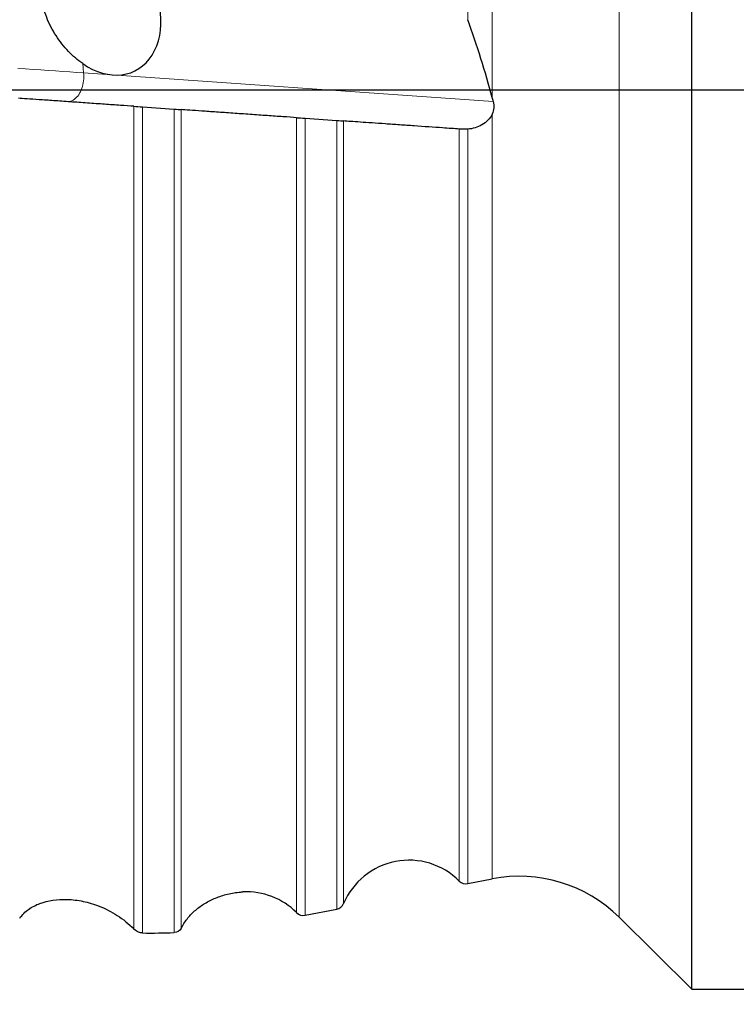
# Model space of a CAD drawing. Units: millimetres. Extents: x 5 to 292, y 5 to 205.
# Drawn here: x 96 to 112, y 149 to 170 of the extents above; entities that cross this region are included whole.
import ezdxf

# ---------------------------------------------------------------- set-up
doc = ezdxf.new("R2010")
doc.units = ezdxf.units.MM
doc.layers.add('DÜNNE_LINIE', color=7, linetype='Continuous')
doc.styles.add('SLDTEXTSTYLE1', font='TXT', dxfattribs={"width": 0.75})
doc.dimstyles.new('SLDDIMSTYLE0', dxfattribs={"dimtxt": 3, "dimasz": 3, "dimexe": 0, "dimexo": 0.0625, "dimgap": 0.75, "dimtad": 1, "dimdec": 0, "dimrnd": 1e-09, "dimzin": 12, "dimdsep": 46, "dimtxsty": 'SLDTEXTSTYLE1', "dimsah": 1, "dimcen": 0.09, "dimadec": 0, "dimazin": 3, "dimtfac": 1, "dimtofl": 0, "dimtmove": 0, "dimatfit": 3, "dimfxl": 1, "dimfrac": 2, "dimtolj": 1, "dimtzin": 12, "dimarcsym": 0})

# ---------------------------------------------------------------- blocks, each defined once
blk = doc.blocks.new('_D')
at = {"layer": 'DÜNNE_LINIE', "color": 7}
for p, q in [((82.176, 149.716), (82.176, 137.648)), ((122.107, 149.181), (122.107, 137.648)), ((82.176, 138.648), (122.107, 138.648))]:
    blk.add_line(p, q, dxfattribs=at)
for points in [[(82.176, 138.648), (85.176, 137.898), (85.176, 139.398)], [(122.107, 138.648), (119.107, 139.398), (119.107, 137.898)]]:
    blk.add_solid(points, dxfattribs=at)
at = {"layer": 'DÜNNE_LINIE', "color": 7, "insert": (98.706, 142.515, 0.1), "char_height": 3, "attachment_point": 1, "style": 'SLDTEXTSTYLE1'}
blk.add_mtext('40', dxfattribs=at)

msp = doc.modelspace()

# ---------------------------------------------------------------- linework, layer by layer
at = {"color": 7, "linetype": 'Continuous', "lineweight": 30}
for p, q in [((110.6567, 168.1036), (110.6567, 187.1036)), ((110.6567, 149.1036), (110.6567, 168.1036)), ((99.0499, 167.7472), (99.7178, 167.7005)), ((102.4855, 167.507), (103.1534, 167.4603)), ((105.9211, 151.3342), (106.4385, 151.4349)), ((102.4855, 150.6661), (103.1534, 150.796)), ((109.1211, 150.6228), (110.6567, 149.1036)), ((110.6567, 149.1036), (120.6567, 149.1036))]:
    msp.add_line(p, q, dxfattribs=at)
at = {"color": 8, "linetype": 'Continuous', "lineweight": 0}
for p, q in [((109.1211, 168.1036), (109.1211, 185.5845)), ((105.9211, 184.873), (105.9211, 169.5905)), ((106.4385, 167.944), (106.4385, 184.7724)), ((97.7865, 168.6623), (97.8062, 168.4651)), ((97.8062, 168.4651), (106.4609, 167.86)), ((109.1211, 150.6228), (109.1211, 168.1036)), ((98.8702, 150.3708), (98.8702, 167.7598)), ((99.0499, 167.7472), (99.0499, 150.2911)), ((99.7178, 150.2995), (99.7178, 167.7005)), ((99.8637, 167.6903), (99.8637, 150.3858)), ((102.3058, 150.721), (102.3058, 167.5196)), ((102.4855, 167.507), (102.4855, 150.6661)), ((106.4385, 151.4349), (106.4385, 167.5974)), ((103.1534, 150.796), (103.1534, 167.4603)), ((103.2994, 167.4501), (103.2994, 150.9143)), ((105.7415, 151.3892), (105.7415, 167.28)), ((105.9211, 167.2766), (105.9211, 151.3342))]:
    msp.add_line(p, q, dxfattribs=at)
at = {"color": 8, "linetype": 'Continuous', "lineweight": 0, "flags": 128}
for points in [[(96.4195, 168.5621), (96.5815, 168.5508), (96.7417, 168.5396), (96.8999, 168.5285), (97.0562, 168.5176), (97.2105, 168.5068), (97.3627, 168.4962), (97.5128, 168.4857), (97.6606, 168.4753), (97.8062, 168.4651)], [(97.8062, 168.4651), (97.8092, 168.4242), (97.81, 168.3828), (97.8085, 168.3412), (97.8048, 168.2998), (97.7989, 168.2587), (97.7909, 168.2183), (97.7808, 168.1789), (97.7686, 168.1407), (97.7545, 168.1041), (97.7386, 168.0692), (97.721, 168.0363), (97.7017, 168.0056), (97.681, 167.9773), (97.659, 167.9517), (97.6357, 167.9289), (97.6115, 167.9091), (97.5864, 167.8924), (97.5606, 167.8789), (97.5344, 167.8688), (97.5078, 167.862), (97.4811, 167.8587), (97.4545, 167.8588)]]:
    msp.add_lwpolyline(points, dxfattribs=at)
at = {"color": 7, "linetype": 'Continuous', "lineweight": 30}
for centre, radius, start, end in [((104.6804, 150.3289), 1.5, 44.97997, 157.03102), ((107.0112, 148.49), 3, 45.30857, 101.00549), ((105.8829, 151.5306), 0.2, 224.97997, 281.00549), ((101.2448, 149.6607), 1.5, 44.97997, 92.77398), ((103.1152, 150.9923), 0.2, 281.00549, 337.03102), ((102.4473, 150.8624), 0.2, 224.97997, 281.00549)]:
    msp.add_arc(centre, radius, start, end, dxfattribs=at)
for centre, major_axis, ratio, start_param, end_param in [((98.1924, 169.9196), (-0.6995, 1.4095), 0.7335251, 2.215617, 6.2587843), ((80.562, 169.5361), (25.1339, -12.1071), 0.6889991, 0.534724, 0.6127181), ((80.562, 171.6716), (25.3725, -18.7588), 0.4043511, 5.7756592, 5.8115202)]:
    msp.add_ellipse(centre, major_axis=major_axis, ratio=ratio, start_param=start_param, end_param=end_param, dxfattribs=at)
for points, knots in [([(97.7865, 168.6623), (97.6804, 168.7359), (97.5795, 168.8224), (97.3892, 169.0211), (97.3001, 169.1334), (97.1455, 169.3733), (97.0778, 169.5046), (96.9736, 169.7757), (96.9367, 169.9148), (96.8989, 170.2018), (96.8991, 170.3418), (96.9383, 170.6123), (96.9776, 170.7401), (97.1443, 171.0814), (97.3211, 171.2514), (97.5183, 171.3412)], [0, 0, 0, 0, 0.125, 0.125, 0.25, 0.25, 0.375, 0.375, 0.5, 0.5, 0.625, 0.625, 0.75, 0.75, 1, 1, 1, 1]), ([(98.8702, 167.7598), (98.7829, 167.7659), (98.6868, 167.7726), (98.4777, 167.7872), (98.3641, 167.7952), (98.1315, 167.8115), (98.0096, 167.82), (97.7654, 167.837), (97.6442, 167.8455), (97.4035, 167.8624), (97.2865, 167.8705), (97.066, 167.886), (96.9603, 167.8933), (96.6764, 167.9132), (96.5245, 167.9238), (96.4281, 167.9306)], [0, 0, 0, 0, 0.125, 0.125, 0.25, 0.25, 0.375, 0.375, 0.5, 0.5, 0.625, 0.625, 0.75, 0.75, 1, 1, 1, 1]), ([(102.3058, 167.5196), (102.2185, 167.5257), (102.1224, 167.5324), (101.9131, 167.547), (101.7994, 167.555), (101.5667, 167.5712), (101.4448, 167.5798), (101.2006, 167.5968), (101.0793, 167.6053), (100.8386, 167.6222), (100.7217, 167.6303), (100.5012, 167.6457), (100.3956, 167.6531), (100.1119, 167.673), (99.9601, 167.6836), (99.8637, 167.6903)], [0, 0, 0, 0, 0.125, 0.125, 0.25, 0.25, 0.375, 0.375, 0.5, 0.5, 0.625, 0.625, 0.75, 0.75, 1, 1, 1, 1]), ([(106.4385, 167.5974), (106.394, 167.4985), (106.3145, 167.422), (106.1294, 167.3153), (106.0268, 167.2858), (105.9211, 167.2766)], [0, 0, 0, 0, 0.5, 0.5, 1, 1, 1, 1]), ([(105.3847, 167.3043), (105.2008, 167.3171), (104.9979, 167.3313), (104.6867, 167.3531), (104.5837, 167.3603), (104.3787, 167.3746), (104.2763, 167.3818), (103.9846, 167.4022), (103.8032, 167.4148), (103.5779, 167.4306), (103.5092, 167.4354), (103.3904, 167.4437), (103.3402, 167.4472), (103.2994, 167.4501)], [0, 0, 0, 0, 0.25, 0.25, 0.375, 0.375, 0.5, 0.5, 0.75, 0.75, 0.875, 0.875, 1, 1, 1, 1]), ([(99.8637, 150.3858), (99.8829, 150.4212), (99.9212, 150.4921), (99.99, 150.5875), (100.0664, 150.6763), (100.1507, 150.758), (100.2421, 150.8328), (100.3414, 150.9014), (100.4485, 150.9637), (100.5634, 151.0189), (100.6849, 151.0662), (100.8128, 151.1054), (100.9476, 151.1351), (101.0678, 151.1525), (101.1444, 151.1571), (101.1722, 151.1588)], [0, 0, 0, 0, 0.07532299, 0.15072147, 0.22607236, 0.30333724, 0.38064886, 0.45792383, 0.53949885, 0.621115, 0.70268922, 0.78594697, 0.86925118, 0.95248828, 1, 1, 1, 1]), ([(96.4557, 150.6045), (96.5088, 150.6779), (96.5726, 150.7389), (96.7169, 150.8418), (96.7978, 150.8836), (97.0554, 150.9798), (97.2498, 151.0086), (97.5703, 150.9968), (97.6804, 150.9836), (97.9081, 150.9359), (98.0269, 150.901), (98.2692, 150.8041), (98.3929, 150.7421), (98.6385, 150.583), (98.7595, 150.4864), (98.8702, 150.3708)], [0, 0, 0, 0, 0.125, 0.125, 0.25, 0.25, 0.5, 0.5, 0.625, 0.625, 0.75, 0.75, 0.875, 0.875, 1, 1, 1, 1]), ([(99.0499, 150.2911), (99.0228, 150.2914), (98.9935, 150.2965), (98.9316, 150.3211), (98.8985, 150.3412), (98.8702, 150.3708)], [0, 0, 0, 0, 0.5, 0.5, 1, 1, 1, 1])]:
    msp.add_open_spline(points, degree=3, knots=knots, dxfattribs=at)
for points in [[(106.4609, 167.86), (106.4534, 167.888), (106.446, 167.916), (106.4385, 167.944)], [(98.8702, 167.7598), (98.9167, 167.7565), (98.9853, 167.7517), (99.0499, 167.7472)], [(99.7178, 167.7005), (99.7823, 167.696), (99.838, 167.6921), (99.8637, 167.6903)], [(106.4609, 167.86), (106.4839, 167.7726), (106.4756, 167.6798), (106.4385, 167.5974)], [(102.3058, 167.5196), (102.3524, 167.5163), (102.421, 167.5115), (102.4855, 167.507)], [(103.1534, 167.4603), (103.218, 167.4558), (103.2737, 167.4519), (103.2994, 167.4501)], [(105.7415, 167.28), (105.6357, 167.2881), (105.5168, 167.295), (105.3847, 167.3043)], [(105.9211, 167.2766), (105.8567, 167.271), (105.788, 167.2764), (105.7415, 167.28)], [(99.8637, 150.3858), (99.8365, 150.3314), (99.7847, 150.3017), (99.7178, 150.2995)]]:
    msp.add_open_spline(points, degree=3, dxfattribs=at)
at = {"layer": 'DÜNNE_LINIE'}
msp.add_line((123.9004, 168.1036), (81.9055, 168.1036), dxfattribs=at)

# ---------------------------------------------------------------- dimensions: what is measured, and where the dimension line sits
at = {"layer": 'DÜNNE_LINIE', "color": 7}
dim = msp.add_linear_dim(base=(122.1067, 138.6482), p1=(82.1756, 150.7161), p2=(122.1067, 150.1813), dimstyle='SLDDIMSTYLE0', dxfattribs=at)
dim.commit()
dim.dimension.update_dxf_attribs({"geometry": '_D', "text_midpoint": (102.1411, 138.6482), "dimtype": 160})

doc.saveas('drawing.dxf')
